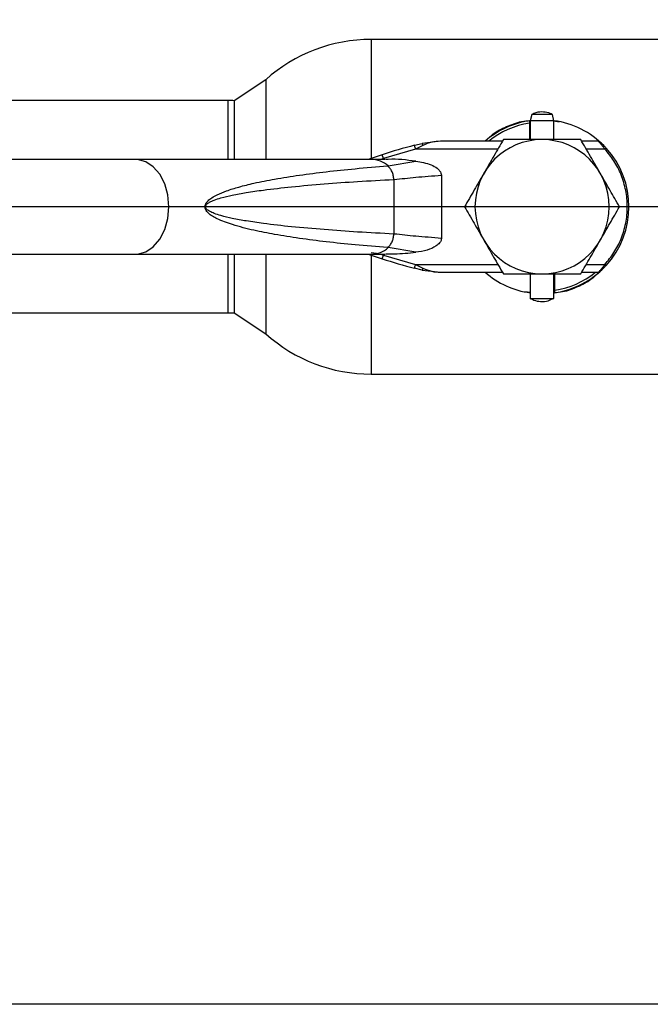
# Paper-space layout 'Blatt5' of a CAD drawing. Units: millimetres. Extents: x 0 to 4200, y 0 to 2970.
# Drawn here: x 494 to 574, y 1577 to 1702 of the extents above; entities that cross this region are included whole.
import ezdxf

# ---------------------------------------------------------------- set-up
doc = ezdxf.new("R2010")
doc.units = ezdxf.units.MM
doc.linetypes.add('SLD-Durchgehend', pattern=[0])
doc.layers.add('SLD-0', color=7, linetype='SLD-Durchgehend', lineweight=30)
doc.styles.add('SLDTEXTSTYLE1', font='TXT', dxfattribs={"width": 0.605})
doc.dimstyles.new('SLDDIMSTYLE0', dxfattribs={"dimtxt": 35, "dimasz": 25, "dimexe": 0, "dimexo": 0.0625, "dimgap": 8.75, "dimtad": 1, "dimdec": 1, "dimrnd": 1e-09, "dimzin": 12, "dimdsep": 46, "dimtxsty": 'SLDTEXTSTYLE1', "dimsah": 1, "dimcen": 0.09, "dimadec": 0, "dimazin": 3, "dimtfac": 1, "dimtdec": 1, "dimtofl": 0, "dimtmove": 0, "dimatfit": 3, "dimfxl": 1, "dimfrac": 2, "dimtolj": 1, "dimtzin": 12, "dimarcsym": 0})

# ---------------------------------------------------------------- blocks, each defined once
blk = doc.blocks.new('_D_55')
at = {"ltscale": 10}
for p, q in [((623.13, 2157.47), (310.3, 2157.47)), ((320.3, 2157.47), (320.3, 1678.47)), ((622.84, 1678.47), (310.3, 1678.47))]:
    blk.add_line(p, q, dxfattribs=at)
for points in [[(320.3, 2157.47), (316.3, 2132.47), (324.3, 2132.47)], [(320.3, 1678.47), (324.3, 1703.47), (316.3, 1703.47)]]:
    blk.add_solid(points, dxfattribs=at)
at = {"ltscale": 10, "insert": (275.18, 1877.87), "char_height": 35, "attachment_point": 1, "rotation": 90, "style": 'SLDTEXTSTYLE1'}
blk.add_mtext('479', dxfattribs=at)
blk = doc.blocks.new('_D_56')
at = {"ltscale": 10}
for p, q in [((622.84, 1678.47), (310.3, 1678.47)), ((320.3, 1577.47), (320.3, 1678.47)), ((660.25, 1577.47), (310.3, 1577.47))]:
    blk.add_line(p, q, dxfattribs=at)
for points in [[(320.3, 1678.47), (316.3, 1653.47), (324.3, 1653.47)], [(320.3, 1577.47), (324.3, 1602.47), (316.3, 1602.47)]]:
    blk.add_solid(points, dxfattribs=at)
at = {"ltscale": 10, "insert": (275.18, 1587.87), "char_height": 35, "attachment_point": 1, "rotation": 90, "style": 'SLDTEXTSTYLE1'}
blk.add_mtext('101', dxfattribs=at)

psp = doc.layouts.new('Blatt5')

# ---------------------------------------------------------------- linework, layer by layer
at = {"layer": 'SLD-0', "ltscale": 10}
for p, q in [((581.94, 1699.67), (538.65, 1699.67)), ((538.65, 1699.67), (538.65, 1684.6)), ((525.3, 1694.56), (521.3, 1691.89)), ((525.3, 1694.56), (525.3, 1684.47)), ((520.54, 1691.92), (445.54, 1691.92)), ((520.54, 1684.47), (520.54, 1691.92)), ((521.3, 1691.89), (521.3, 1684.47)), ((558.99, 1690.17), (558.8, 1689.37)), ((561.6, 1690.17), (558.99, 1690.17)), ((561.8, 1689.37), (561.6, 1690.17)), ((558.7, 1689.35), (558.7, 1689.05)), ((558.7, 1689.05), (558.7, 1686.97)), ((558.8, 1689.37), (558.8, 1686.97)), ((561.8, 1689.37), (558.8, 1689.37)), ((561.78, 1689.34), (562.48, 1689.23)), ((561.8, 1686.97), (561.8, 1689.37)), ((544.14, 1686.25), (545.09, 1686.49)), ((545.2, 1686.24), (544.26, 1685.77)), ((547.43, 1686.77), (545.09, 1686.49)), ((555.27, 1686.77), (547.43, 1686.77)), ((567.44, 1686.77), (565.32, 1686.77)), ((540.03, 1685.05), (538.27, 1684.47)), ((540.19, 1684.58), (539.87, 1684.47)), ((540.19, 1684.58), (540.03, 1685.05)), ((544.26, 1685.77), (540.19, 1684.58)), ((554.7, 1685.77), (544.26, 1685.77)), ((568.26, 1685.77), (565.9, 1685.77)), ((508.77, 1684.47), (492.51, 1684.47)), ((538.66, 1684.47), (508.77, 1684.47)), ((540.44, 1684.47), (538.66, 1684.47)), ((540.81, 1683.65), (544.29, 1684.23)), ((547.55, 1682.47), (547.55, 1674.47)), ((541.51, 1681.92), (541.51, 1675.02)), ((492.51, 1672.47), (508.77, 1672.47)), ((508.77, 1672.47), (538.66, 1672.47)), ((520.54, 1665.02), (520.54, 1672.47)), ((521.3, 1672.47), (521.3, 1665.05)), ((525.3, 1672.47), (525.3, 1662.38)), ((538.27, 1672.47), (540.03, 1671.89)), ((538.65, 1672.34), (538.65, 1657.27)), ((539.67, 1672.5), (538.66, 1672.62)), ((538.66, 1672.47), (540.44, 1672.47)), ((539.87, 1672.47), (540.19, 1672.36)), ((540.03, 1671.89), (540.19, 1672.36)), ((540.19, 1672.36), (544.26, 1671.17)), ((544.29, 1672.71), (540.81, 1673.29)), ((544.26, 1671.17), (545.2, 1670.7)), ((544.26, 1671.17), (554.7, 1671.17)), ((565.9, 1671.17), (568.26, 1671.17)), ((545.09, 1670.45), (544.14, 1670.69)), ((545.09, 1670.45), (547.43, 1670.17)), ((547.43, 1670.17), (555.27, 1670.17)), ((558.8, 1669.97), (558.8, 1666.87)), ((561.8, 1666.87), (561.8, 1669.97)), ((561.9, 1667.89), (561.9, 1669.97)), ((565.32, 1670.17), (567.44, 1670.17)), ((558.8, 1667.6), (558.11, 1667.71)), ((561.9, 1667.59), (561.9, 1667.89)), ((558.8, 1666.87), (561.8, 1666.87)), ((445.54, 1665.02), (520.54, 1665.02)), ((521.3, 1665.05), (525.3, 1662.38)), ((538.65, 1657.27), (581.94, 1657.27))]:
    psp.add_line(p, q, dxfattribs=at)
at = {"layer": 'SLD-0', "ltscale": 10, "flags": 128}
for points in [[(513.01, 1678.47), (512.88, 1679.96), (512.49, 1681.36), (511.86, 1682.58), (511.04, 1683.54), (510.08, 1684.18), (509.04, 1684.46), (508.77, 1684.47)], [(508.77, 1672.47), (509.04, 1672.48), (510.08, 1672.76), (511.04, 1673.4), (511.86, 1674.36), (512.49, 1675.58), (512.88, 1676.98), (513.01, 1678.47)]]:
    psp.add_lwpolyline(points, dxfattribs=at)
at = {"layer": 'SLD-0', "ltscale": 100}
for centre, radius, start, end in [((538.65, 1679.67), 20, 90, 131.9017), ((520.54, 1678.47), 13.45, 86.7542, 90), ((560.3, 1678.47), 11, 98.3636, 131.0143), ((560.3, 1678.47), 10.7, 98.5998, 129.1314), ((560.3, 1678.47), 11, 44.411, 82.1625), ((560.28, 1623.57), 64.73, 104.4404, 108.2288), ((560.3, 1678.47), 8.5, 0, 180), ((560.3, 1678.47), 11, 317.4739, 42.5261), ((538.61, 1681.12), 3.35, 48.9954, 89.025), ((560.3, 1678.47), 8.5, 180, 0), ((538.6, 1675.85), 3.38, 271.1435, 310.8428), ((560.28, 1733.37), 64.73, 251.7712, 255.5596), ((560.3, 1678.47), 11, 278.3636, 316.3686), ((560.3, 1678.47), 11, 228.9857, 262.1625), ((560.3, 1678.47), 10.7, 278.5998, 309.1314), ((520.54, 1678.47), 13.45, 270, 273.2458), ((538.65, 1677.27), 20, 228.0983, 270)]:
    psp.add_arc(centre, radius, start, end, dxfattribs=at)
at = {"layer": 'SLD-0', "ltscale": 10}
for points, knots in [([(561.59, 1690.15), (561.51, 1690.2), (561.17, 1690.39), (560.45, 1690.5), (559.64, 1690.46), (559.18, 1690.23), (559.01, 1690.15)], [0, 0, 0, 0, 0.107587, 0.435249, 0.792256, 1, 1, 1, 1]), ([(553.27, 1686.89), (553.54, 1687.17), (554.25, 1687.91), (555.8, 1688.64), (557.38, 1689.27), (558.43, 1689.36), (558.8, 1689.39)], [0, 0, 0, 0, 0.189959, 0.502118, 0.824849, 1, 1, 1, 1]), ([(547.43, 1686.77), (547.06, 1686.75), (546.31, 1686.7), (545.57, 1686.39), (545.2, 1686.24)], [0, 0, 0, 0, 0.497165, 1, 1, 1, 1]), ([(555.39, 1686.97), (554.99, 1686.28), (554.19, 1684.89), (553.35, 1683.45), (552.94, 1682.72)], [0, 0, 0, 0, 0.495458, 1, 1, 1, 1]), ([(560.3, 1686.97), (559.47, 1686.97), (557.81, 1686.97), (556.2, 1686.97), (555.39, 1686.97)], [0, 0, 0, 0, 0.494511, 1, 1, 1, 1]), ([(565.2, 1686.97), (564.41, 1686.97), (562.8, 1686.97), (561.14, 1686.97), (560.3, 1686.97)], [0, 0, 0, 0, 0.495458, 1, 1, 1, 1]), ([(567.66, 1682.72), (567.25, 1683.43), (566.42, 1684.87), (565.61, 1686.27), (565.2, 1686.97)], [0, 0, 0, 0, 0.494511, 1, 1, 1, 1]), ([(568.26, 1685.77), (568.17, 1685.89), (567.99, 1686.12), (567.78, 1686.38), (567.62, 1686.56), (567.53, 1686.67), (567.45, 1686.75), (567.44, 1686.76), (567.44, 1686.77)], [0, 0, 0, 0, 0.2413665, 0.4850696, 0.6193254, 0.7365915, 0.8727693, 1, 1, 1, 1]), ([(568.4, 1685.91), (568.32, 1686), (568.14, 1686.19), (567.88, 1686.44), (567.69, 1686.62), (567.59, 1686.71), (567.58, 1686.72), (567.57, 1686.72)], [0, 0, 0, 0, 0.249158, 0.498991, 0.748676, 0.878659, 1, 1, 1, 1]), ([(568.26, 1671.17), (568.66, 1671.65), (569.48, 1672.65), (570.37, 1674.42), (570.96, 1676.39), (571.16, 1678.47), (570.96, 1680.55), (570.37, 1682.52), (569.48, 1684.29), (568.66, 1685.29), (568.26, 1685.77)], [0, 0, 0, 0, 0.1174277, 0.2411137, 0.3693544, 0.5, 0.6306456, 0.7588863, 0.8825723, 1, 1, 1, 1]), ([(517.6, 1678.47), (517.61, 1678.53), (517.62, 1678.67), (517.74, 1678.96), (518.02, 1679.3), (518.51, 1679.66), (519.29, 1680.09), (520.43, 1680.54), (521.99, 1681.02), (524.03, 1681.52), (526.58, 1682.02), (529.64, 1682.5), (533.03, 1682.93), (536.76, 1683.32), (539.36, 1683.53), (540.74, 1683.64)], [0, 0, 0, 0, 0.005302, 0.011319, 0.027239, 0.049835, 0.079767, 0.132376, 0.199522, 0.281349, 0.393299, 0.525989, 0.670339, 0.825407, 1, 1, 1, 1]), ([(544.29, 1684.23), (543.13, 1684.39), (541.87, 1684.57), (540.61, 1684.45), (540.5, 1684.44)], [0, 0, 0, 0, 0.917892, 1, 1, 1, 1]), ([(544.29, 1684.23), (544.96, 1684.13), (545.91, 1683.99), (546.9, 1683.45), (547.31, 1683.08), (547.51, 1682.77), (547.53, 1682.56), (547.55, 1682.47)], [0, 0, 0, 0, 0.508865, 0.727237, 0.840932, 0.928046, 1, 1, 1, 1]), ([(541.58, 1681.92), (542.45, 1682.02), (544.2, 1682.22), (546.43, 1682.38), (547.55, 1682.47)], [0, 0, 0, 0, 0.4985446, 1, 1, 1, 1]), ([(552.94, 1682.72), (552.52, 1682.01), (551.69, 1680.57), (550.89, 1679.17), (550.48, 1678.47)], [0, 0, 0, 0, 0.4945107, 1, 1, 1, 1]), ([(570.11, 1678.47), (569.71, 1679.16), (568.91, 1680.55), (568.08, 1681.99), (567.66, 1682.72)], [0, 0, 0, 0, 0.495458, 1, 1, 1, 1]), ([(541.51, 1675.02), (539.98, 1675.1), (537.04, 1675.25), (532.72, 1675.56), (528.74, 1675.9), (525.45, 1676.28), (522.95, 1676.64), (521.16, 1676.96), (519.8, 1677.28), (518.84, 1677.58), (518.23, 1677.85), (517.87, 1678.08), (517.72, 1678.29), (517.68, 1678.39), (517.67, 1678.47), (517.68, 1678.54), (517.72, 1678.65), (517.87, 1678.86), (518.23, 1679.09), (518.84, 1679.36), (519.8, 1679.66), (521.16, 1679.98), (522.95, 1680.3), (525.45, 1680.66), (528.74, 1681.03), (532.72, 1681.38), (537.04, 1681.69), (539.98, 1681.84), (541.51, 1681.92)], [0, 0, 0, 0, 0.095328, 0.182786, 0.269224, 0.343232, 0.388203, 0.425638, 0.455573, 0.473421, 0.486551, 0.495148, 0.497896, 0.498995, 0.499999, 0.500999, 0.502096, 0.504842, 0.513449, 0.526569, 0.544427, 0.574353, 0.611788, 0.656768, 0.730769, 0.817214, 0.904668, 1, 1, 1, 1]), ([(540.74, 1673.3), (539.36, 1673.41), (536.76, 1673.61), (533.03, 1674.01), (529.64, 1674.44), (526.58, 1674.92), (523.75, 1675.47), (521.31, 1676.09), (519.36, 1676.8), (518.21, 1677.42), (517.74, 1677.98), (517.62, 1678.27), (517.61, 1678.4), (517.6, 1678.47)], [0, 0, 0, 0, 0.1746154, 0.3297036, 0.4740731, 0.6067799, 0.7187454, 0.8359802, 0.9203247, 0.9727573, 0.9886796, 0.9946973, 1, 1, 1, 1]), ([(550.48, 1678.47), (550.88, 1677.78), (551.68, 1676.39), (552.52, 1674.95), (552.94, 1674.22)], [0, 0, 0, 0, 0.495458, 1, 1, 1, 1]), ([(567.66, 1674.22), (568.07, 1674.93), (568.9, 1676.37), (569.7, 1677.77), (570.11, 1678.47)], [0, 0, 0, 0, 0.494511, 1, 1, 1, 1]), ([(547.55, 1674.47), (546.43, 1674.56), (544.2, 1674.72), (542.45, 1674.92), (541.58, 1675.02)], [0, 0, 0, 0, 0.501176, 1, 1, 1, 1]), ([(547.55, 1674.47), (547.54, 1674.38), (547.51, 1674.17), (547.28, 1673.82), (546.71, 1673.35), (545.68, 1672.9), (544.78, 1672.77), (544.29, 1672.71)], [0, 0, 0, 0, 0.070355, 0.159557, 0.311036, 0.624528, 1, 1, 1, 1]), ([(552.94, 1674.22), (553.35, 1673.51), (554.18, 1672.07), (554.98, 1670.67), (555.39, 1669.97)], [0, 0, 0, 0, 0.494511, 1, 1, 1, 1]), ([(565.2, 1669.97), (565.6, 1670.66), (566.41, 1672.05), (567.24, 1673.49), (567.66, 1674.22)], [0, 0, 0, 0, 0.495458, 1, 1, 1, 1]), ([(540.5, 1672.5), (540.87, 1672.5), (542.13, 1672.49), (543.39, 1672.62), (544.29, 1672.71)], [0, 0, 0, 0, 0.289464, 1, 1, 1, 1]), ([(567.44, 1670.17), (567.44, 1670.17), (567.45, 1670.19), (567.53, 1670.27), (567.63, 1670.38), (567.78, 1670.56), (567.99, 1670.82), (568.17, 1671.05), (568.26, 1671.17)], [0, 0, 0, 0, 0.126879, 0.262655, 0.389616, 0.514228, 0.757387, 1, 1, 1, 1]), ([(568.4, 1671.03), (568.31, 1670.94), (568.14, 1670.75), (567.88, 1670.5), (567.69, 1670.32), (567.59, 1670.23), (567.58, 1670.22), (567.57, 1670.22)], [0, 0, 0, 0, 0.250394, 0.499765, 0.74945, 0.878999, 1, 1, 1, 1]), ([(545.2, 1670.7), (545.19, 1670.66), (545.16, 1670.58), (545.12, 1670.47), (545.1, 1670.46), (545.09, 1670.45)], [0, 0, 0, 0, 0.280709, 0.561396, 1, 1, 1, 1]), ([(545.2, 1670.7), (545.57, 1670.55), (546.31, 1670.24), (547.06, 1670.19), (547.43, 1670.17)], [0, 0, 0, 0, 0.502835, 1, 1, 1, 1]), ([(555.39, 1669.97), (556.19, 1669.97), (557.79, 1669.97), (559.46, 1669.97), (560.3, 1669.97)], [0, 0, 0, 0, 0.495458, 1, 1, 1, 1]), ([(560.3, 1669.97), (561.12, 1669.97), (562.78, 1669.97), (564.39, 1669.97), (565.2, 1669.97)], [0, 0, 0, 0, 0.494511, 1, 1, 1, 1]), ([(567.36, 1670.08), (567.08, 1669.79), (566.35, 1669.04), (564.79, 1668.3), (563.22, 1667.67), (562.16, 1667.58), (561.8, 1667.55)], [0, 0, 0, 0, 0.195816, 0.506052, 0.826796, 1, 1, 1, 1]), ([(558.81, 1666.89), (558.95, 1666.81), (559.35, 1666.57), (560.14, 1666.44), (561.03, 1666.5), (561.54, 1666.76), (561.78, 1666.88)], [0, 0, 0, 0, 0.162504, 0.444629, 0.752022, 1, 1, 1, 1])]:
    psp.add_open_spline(points, degree=3, knots=knots, dxfattribs=at)
for points in [[(544.26, 1685.77), (544.25, 1685.83), (544.22, 1685.96), (544.17, 1686.12), (544.15, 1686.23), (544.14, 1686.25), (544.14, 1686.25)], [(545.2, 1686.24), (545.19, 1686.28), (545.17, 1686.35), (545.13, 1686.43), (545.11, 1686.48), (545.09, 1686.49), (545.09, 1686.49)], [(568.4, 1685.91), (568.4, 1685.9), (568.4, 1685.9), (568.36, 1685.87), (568.31, 1685.82), (568.27, 1685.79), (568.26, 1685.77)], [(541.51, 1681.92), (541.5, 1682.09), (541.47, 1682.44), (541.3, 1682.92), (541.06, 1683.35), (540.84, 1683.54), (540.74, 1683.64)], [(540.74, 1673.3), (540.84, 1673.4), (541.06, 1673.59), (541.3, 1674.02), (541.47, 1674.5), (541.5, 1674.85), (541.51, 1675.02)], [(544.14, 1670.69), (544.14, 1670.69), (544.15, 1670.71), (544.17, 1670.82), (544.22, 1670.98), (544.25, 1671.11), (544.26, 1671.17)], [(568.4, 1671.03), (568.4, 1671.04), (568.4, 1671.04), (568.36, 1671.07), (568.31, 1671.12), (568.27, 1671.15), (568.26, 1671.17)]]:
    psp.add_open_spline(points, degree=3, dxfattribs=at)

# ---------------------------------------------------------------- dimensions: what is measured, and where the dimension line sits
at = {"ltscale": 10}
for p1, picture, middle in [((633.13, 2157.47), '_D_55', (320.3, 1917.97)), ((670.25, 1577.47), '_D_56', (320.3, 1627.97))]:
    dim = psp.add_linear_dim(base=(320.3, 1678.47), p1=p1, p2=(632.84, 1678.47), angle=90, dimstyle='SLDDIMSTYLE0', dxfattribs=at)
    dim.commit()
    dim.dimension.update_dxf_attribs({"geometry": picture, "text_midpoint": middle, "dimtype": 160})

doc.saveas('drawing.dxf')
